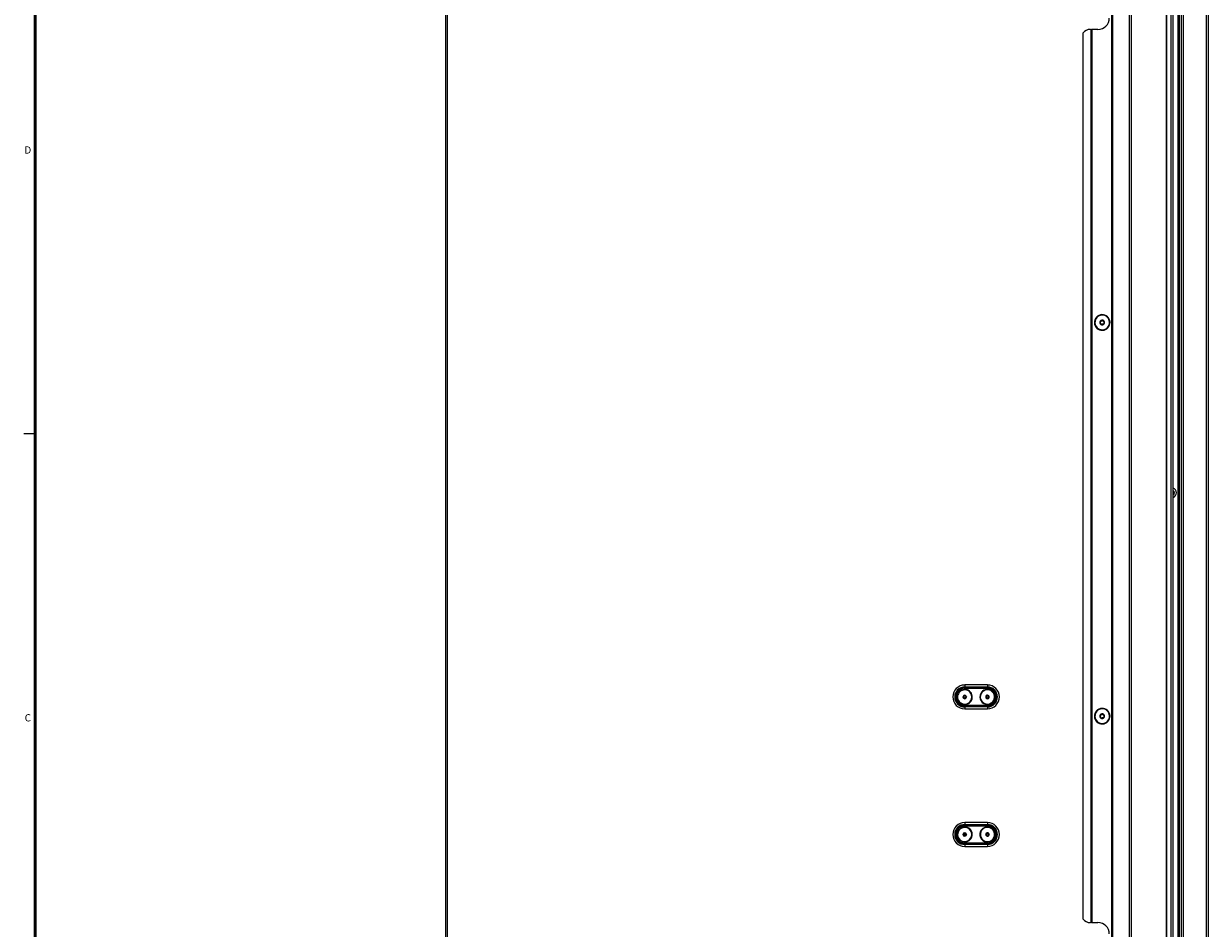
# Model space of a CAD drawing. Units: inches. Extents: x 0 to 150, y 0 to 150.
# Drawn here: x 0 to 39, y 40 to 70 of the extents above; entities that cross this region are included whole.
import ezdxf

# ---------------------------------------------------------------- set-up
doc = ezdxf.new("R2010")
doc.units = ezdxf.units.IN
doc.header["$MEASUREMENT"] = 0
doc.styles.add('SLDTEXTSTYLE0', font='GOTHIC.TTF', dxfattribs={"width": 0.913})

msp = doc.modelspace()

# ---------------------------------------------------------------- linework, layer by layer
at = {"color": 7, "linetype": 'Continuous', "lineweight": 50}
msp.add_line((0.5, 0.5), (0.5, 149.5), dxfattribs=at)
at = {"color": 7, "linetype": 'Continuous', "lineweight": 25}
for p, q in [((36.041, 18.68), (36.041, 91.04)), ((36.051, 18.68), (36.051, 91.04)), ((36.061, 91.04), (36.061, 18.68)), ((36.626, 18.68), (36.626, 91.04)), ((36.686, 91.04), (36.686, 18.68)), ((37.836, 91.04), (37.836, 18.68)), ((37.846, 91.04), (37.846, 18.68)), ((38.007, 18.68), (38.007, 91.04)), ((38.067, 18.68), (38.067, 91.04)), ((14.119, 18.812), (14.119, 89.548)), ((38.346, 18.68), (38.346, 89.93)), ((38.404, 89.93), (38.404, 18.68)), ((39.167, 18.68), (39.167, 89.93)), ((39.229, 89.93), (39.229, 18.68)), ((14.049, 89.454), (14.049, 18.906)), ((38.234, 18.68), (38.234, 89.046)), ((38.264, 89.046), (38.264, 18.68)), ((35.336, 69.608), (35.361, 69.608)), ((35.361, 40.112), (35.361, 69.608)), ((35.361, 69.608), (35.371, 69.608)), ((35.371, 69.608), (35.371, 40.112)), ((35.381, 69.608), (35.371, 69.608)), ((35.381, 69.608), (35.381, 40.112)), ((35.586, 69.608), (35.381, 69.608)), ((35.086, 69.483), (35.086, 40.237)), ((35.478, 59.871), (35.476, 59.87)), ((35.492, 59.874), (35.478, 59.871)), ((35.962, 59.986), (35.976, 59.989)), ((35.976, 59.989), (35.977, 59.99)), ((0.5, 56.25), (0.125, 56.25)), ((38.067, 54.321), (38.071, 54.328)), ((38.071, 54.282), (38.067, 54.289)), ((31.938, 47.959), (31.188, 47.959)), ((31.188, 47.959), (31.188, 47.895)), ((31.188, 47.895), (31.938, 47.895)), ((31.188, 47.873), (31.188, 47.895)), ((31.938, 47.873), (31.188, 47.873)), ((31.188, 47.873), (31.188, 47.852)), ((31.188, 47.852), (31.938, 47.852)), ((31.938, 47.959), (31.938, 47.895)), ((31.938, 47.873), (31.938, 47.895)), ((31.938, 47.873), (31.938, 47.852)), ((31.134, 47.566), (31.143, 47.581)), ((31.142, 47.552), (31.134, 47.566)), ((31.16, 47.519), (31.152, 47.534)), ((31.153, 47.598), (31.162, 47.613)), ((31.162, 47.613), (31.16, 47.616)), ((31.177, 47.519), (31.16, 47.519)), ((31.162, 47.613), (31.179, 47.612)), ((31.188, 47.565), (31.165, 47.607)), ((31.188, 47.565), (31.211, 47.523)), ((31.214, 47.518), (31.198, 47.518)), ((31.199, 47.612), (31.216, 47.612)), ((31.223, 47.532), (31.214, 47.518)), ((31.214, 47.518), (31.216, 47.515)), ((31.216, 47.612), (31.224, 47.597)), ((31.234, 47.579), (31.242, 47.564)), ((31.242, 47.564), (31.234, 47.55)), ((31.89, 47.59), (31.887, 47.592)), ((31.89, 47.59), (31.904, 47.599)), ((31.891, 47.574), (31.89, 47.59)), ((31.893, 47.536), (31.892, 47.553)), ((31.907, 47.529), (31.893, 47.536)), ((31.938, 47.565), (31.896, 47.588)), ((31.922, 47.611), (31.936, 47.619)), ((31.941, 47.511), (31.926, 47.519)), ((31.936, 47.619), (31.951, 47.612)), ((31.938, 47.565), (31.981, 47.543)), ((31.955, 47.52), (31.941, 47.511)), ((31.969, 47.602), (31.984, 47.594)), ((31.986, 47.54), (31.972, 47.531)), ((31.984, 47.594), (31.985, 47.578)), ((31.985, 47.557), (31.986, 47.54)), ((31.986, 47.54), (31.99, 47.539)), ((31.188, 47.279), (31.188, 47.257)), ((31.938, 47.279), (31.188, 47.279)), ((31.188, 47.257), (31.188, 47.236)), ((31.188, 47.257), (31.938, 47.257)), ((31.188, 47.236), (31.188, 47.172)), ((31.938, 47.236), (31.188, 47.236)), ((31.188, 47.172), (31.938, 47.172)), ((31.938, 47.279), (31.938, 47.257)), ((31.938, 47.257), (31.938, 47.236)), ((31.938, 47.236), (31.938, 47.172)), ((35.962, 46.986), (35.976, 46.989)), ((35.976, 46.989), (35.977, 46.99)), ((35.478, 46.871), (35.476, 46.87)), ((35.492, 46.874), (35.478, 46.871)), ((31.938, 43.416), (31.188, 43.416)), ((31.188, 43.416), (31.188, 43.353)), ((31.938, 43.416), (31.938, 43.353)), ((31.134, 43.02), (31.13, 43.02)), ((31.134, 43.02), (31.142, 43.035)), ((31.143, 43.006), (31.134, 43.02)), ((31.188, 43.023), (31.14, 43.021)), ((31.151, 43.054), (31.159, 43.068)), ((31.159, 43.068), (31.176, 43.069)), ((31.188, 43.353), (31.938, 43.353)), ((31.188, 43.331), (31.188, 43.353)), ((31.938, 43.331), (31.188, 43.331)), ((31.188, 43.331), (31.188, 43.309)), ((31.188, 43.309), (31.938, 43.309)), ((31.188, 43.023), (31.236, 43.025)), ((31.197, 43.07), (31.213, 43.071)), ((31.213, 43.071), (31.222, 43.057)), ((31.233, 43.039), (31.242, 43.025)), ((31.242, 43.025), (31.235, 43.01)), ((31.242, 43.025), (31.246, 43.025)), ((31.885, 43.03), (31.881, 43.03)), ((31.885, 43.03), (31.895, 43.043)), ((31.891, 43.014), (31.885, 43.03)), ((31.938, 43.023), (31.891, 43.029)), ((31.907, 43.059), (31.918, 43.073)), ((31.918, 43.073), (31.934, 43.071)), ((31.938, 43.331), (31.938, 43.353)), ((31.938, 43.331), (31.938, 43.309)), ((31.938, 43.023), (31.986, 43.016)), ((31.955, 43.068), (31.971, 43.066)), ((31.971, 43.066), (31.978, 43.05)), ((31.992, 43.016), (31.982, 43.002)), ((31.985, 43.031), (31.992, 43.016)), ((31.992, 43.016), (31.996, 43.015)), ((31.163, 42.975), (31.154, 42.989)), ((31.18, 42.975), (31.163, 42.975)), ((31.188, 42.736), (31.188, 42.715)), ((31.938, 42.736), (31.188, 42.736)), ((31.188, 42.715), (31.188, 42.693)), ((31.188, 42.715), (31.938, 42.715)), ((31.188, 42.693), (31.188, 42.629)), ((31.938, 42.693), (31.188, 42.693)), ((31.188, 42.629), (31.938, 42.629)), ((31.217, 42.977), (31.201, 42.976)), ((31.225, 42.992), (31.217, 42.977)), ((31.905, 42.98), (31.899, 42.995)), ((31.922, 42.978), (31.905, 42.98)), ((31.938, 42.736), (31.938, 42.715)), ((31.938, 42.715), (31.938, 42.693)), ((31.938, 42.693), (31.938, 42.629)), ((31.959, 42.973), (31.942, 42.975)), ((31.969, 42.986), (31.959, 42.973)), ((35.361, 40.112), (35.336, 40.112)), ((35.371, 40.112), (35.361, 40.112)), ((35.371, 40.112), (35.381, 40.112)), ((35.381, 40.112), (35.586, 40.112))]:
    msp.add_line(p, q, dxfattribs=at)
at = {"color": 8, "linetype": 'Continuous', "lineweight": 25}
for p, q in [((31.067, 47.784), (31.074, 47.771)), ((31.309, 47.347), (31.302, 47.36)), ((31.717, 47.681), (31.73, 47.674)), ((32.16, 47.45), (32.147, 47.457)), ((31.438, 43.033), (31.423, 43.033)), ((31.69, 43.056), (31.705, 43.054)), ((30.938, 43.012), (30.953, 43.013)), ((32.186, 42.99), (32.171, 42.992))]:
    msp.add_line(p, q, dxfattribs=at)
at = {"color": 7, "linetype": 'Continuous', "lineweight": 25}
for centre, radius, start, end in [((35.336, 69.296), 0.312, 90, 143.1301), ((35.586, 69.983), 0.375, 270, 0), ((35.727, 59.93), 0.258, 13.3754, 193.3754), ((35.727, 59.93), 0.256, 13.3754, 193.3754), ((35.727, 59.93), 0.258, 193.3754, 13.3754), ((35.727, 59.93), 0.256, 193.3754, 13.3754), ((35.727, 59.93), 0.241, 13.3754, 193.3754), ((35.727, 59.93), 0.241, 193.3754, 13.3754), ((35.727, 59.93), 0.0775, 13.3754, 193.3754), ((35.727, 59.93), 0.0775, 193.3754, 13.3754), ((35.663, 59.915), 0.0125, 113.4946, 193.3754), ((35.663, 59.915), 0.0125, 193.3754, 273.2563), ((35.647, 59.954), 0.03, 293.4946, 13.3754), ((35.666, 59.873), 0.03, 13.3754, 93.2563), ((35.682, 59.977), 0.0125, 133.3754, 213.2563), ((35.647, 59.954), 0.03, 13.3754, 33.2563), ((35.682, 59.977), 0.0125, 53.4946, 133.3754), ((35.707, 60.011), 0.03, 233.4946, 333.2563), ((35.666, 59.873), 0.03, 353.4946, 13.3754), ((35.708, 59.868), 0.0125, 173.4946, 253.3754), ((35.708, 59.868), 0.0125, 253.3754, 333.2563), ((35.746, 59.849), 0.03, 53.4946, 153.2563), ((35.745, 59.992), 0.0125, 73.3754, 153.2563), ((35.745, 59.992), 0.0125, 13.3754, 73.3754), ((35.745, 59.992), 0.0125, 353.4946, 13.3754), ((35.788, 59.987), 0.03, 173.4946, 273.2563), ((35.771, 59.883), 0.0125, 233.4946, 313.3754), ((35.807, 59.906), 0.03, 113.4946, 213.2563), ((35.771, 59.883), 0.0125, 313.3754, 13.3754), ((35.771, 59.883), 0.0125, 13.3754, 33.2563), ((35.79, 59.945), 0.0125, 13.3754, 93.2563), ((35.79, 59.945), 0.0125, 293.4946, 13.3754), ((38.014, 54.305), 0.161, 289.2607, 70.7393), ((38.014, 54.305), 0.094, 304.4013, 55.5987), ((38.062, 54.333), 0.01, 330, 62.5406), ((38.062, 54.277), 0.01, 297.4594, 30), ((31.188, 47.565), 0.393, 90, 270), ((31.188, 47.565), 0.33, 90, 270), ((31.188, 47.565), 0.308, 90, 270), ((31.188, 47.565), 0.287, 90, 270), ((31.188, 47.565), 0.25, 118.986, 298.986), ((31.188, 47.565), 0.235, 118.986, 298.986), ((31.188, 47.565), 0.25, 28.986, 118.986), ((31.188, 47.565), 0.235, 298.986, 118.986), ((31.938, 47.565), 0.25, 332.4483, 152.4483), ((31.938, 47.565), 0.235, 332.4483, 152.4483), ((31.938, 47.565), 0.393, 270, 90), ((31.938, 47.565), 0.33, 270, 90), ((31.938, 47.565), 0.308, 270, 90), ((31.938, 47.565), 0.287, 270, 90), ((31.188, 47.565), 0.058, 118.986, 298.986), ((31.188, 47.565), 0.048, 161.4152, 196.5567), ((31.188, 47.565), 0.048, 196.5567, 221.4152), ((31.188, 47.565), 0.048, 136.5567, 161.4152), ((31.188, 47.565), 0.048, 221.4152, 256.5567), ((31.188, 47.565), 0.058, 298.986, 118.986), ((31.188, 47.565), 0.048, 256.5567, 281.4152), ((31.188, 47.565), 0.048, 76.5567, 101.4152), ((31.188, 47.565), 0.048, 41.4152, 76.5567), ((31.188, 47.565), 0.048, 316.5567, 341.4152), ((31.188, 47.565), 0.048, 16.5567, 41.4152), ((31.188, 47.565), 0.048, 341.4152, 16.5567), ((31.188, 47.565), 0.25, 298.986, 28.986), ((31.938, 47.565), 0.25, 152.4483, 332.4483), ((31.938, 47.565), 0.235, 152.4483, 332.4483), ((31.938, 47.565), 0.058, 152.4483, 332.4483), ((31.938, 47.565), 0.058, 332.4483, 152.4483), ((31.938, 47.565), 0.048, 170.019, 194.8775), ((31.938, 47.565), 0.048, 194.8775, 230.019), ((31.938, 47.565), 0.048, 110.019, 134.8775), ((31.938, 47.565), 0.048, 230.019, 254.8775), ((31.938, 47.565), 0.048, 74.8775, 110.019), ((31.938, 47.565), 0.048, 254.8775, 290.019), ((31.938, 47.565), 0.048, 50.019, 74.8775), ((31.938, 47.565), 0.048, 290.019, 314.8775), ((31.938, 47.565), 0.048, 14.8775, 50.019), ((31.938, 47.565), 0.048, 350.019, 14.8775), ((35.727, 46.93), 0.258, 13.3754, 193.3754), ((35.727, 46.93), 0.256, 13.3754, 193.3754), ((35.727, 46.93), 0.258, 193.3754, 13.3754), ((35.727, 46.93), 0.256, 193.3754, 13.3754), ((35.727, 46.93), 0.241, 13.3754, 193.3754), ((35.727, 46.93), 0.241, 193.3754, 13.3754), ((35.727, 46.93), 0.0775, 13.3754, 193.3754), ((35.727, 46.93), 0.0775, 193.3754, 13.3754), ((35.663, 46.915), 0.0125, 113.4946, 193.3754), ((35.647, 46.954), 0.03, 293.4946, 13.3754), ((35.682, 46.977), 0.0125, 133.3754, 213.2563), ((35.647, 46.954), 0.03, 13.3754, 33.2563), ((35.682, 46.977), 0.0125, 53.4946, 133.3754), ((35.707, 47.011), 0.03, 233.4946, 333.2563), ((35.745, 46.992), 0.0125, 73.3754, 153.2563), ((35.745, 46.992), 0.0125, 13.3754, 73.3754), ((35.745, 46.992), 0.0125, 353.4946, 13.3754), ((35.788, 46.987), 0.03, 173.4946, 273.2563), ((35.807, 46.906), 0.03, 113.4946, 213.2563), ((35.79, 46.945), 0.0125, 13.3754, 93.2563), ((35.79, 46.945), 0.0125, 293.4946, 13.3754), ((35.663, 46.915), 0.0125, 193.3754, 273.2563), ((35.666, 46.873), 0.03, 13.3754, 93.2563), ((35.666, 46.873), 0.03, 353.4946, 13.3754), ((35.708, 46.868), 0.0125, 173.4946, 253.3754), ((35.708, 46.868), 0.0125, 253.3754, 333.2563), ((35.746, 46.849), 0.03, 53.4946, 153.2563), ((35.771, 46.883), 0.0125, 233.4946, 313.3754), ((35.771, 46.883), 0.0125, 313.3754, 13.3754), ((35.771, 46.883), 0.0125, 13.3754, 33.2563), ((31.188, 43.023), 0.393, 90, 270), ((31.938, 43.023), 0.393, 270, 90), ((31.188, 43.023), 0.33, 90, 270), ((31.188, 43.023), 0.308, 90, 270), ((31.188, 43.023), 0.287, 90, 270), ((31.188, 43.023), 0.25, 2.4483, 182.4483), ((31.188, 43.023), 0.25, 182.4483, 2.4483), ((31.188, 43.023), 0.235, 2.4483, 182.4483), ((31.188, 43.023), 0.235, 182.4483, 2.4483), ((31.188, 43.023), 0.058, 2.4483, 182.4483), ((31.188, 43.023), 0.058, 182.4483, 2.4483), ((31.188, 43.023), 0.048, 140.019, 164.8775), ((31.188, 43.023), 0.048, 104.8775, 140.019), ((31.188, 43.023), 0.048, 80.019, 104.8775), ((31.188, 43.023), 0.048, 44.8775, 80.019), ((31.188, 43.023), 0.048, 20.019, 44.8775), ((31.938, 43.023), 0.25, 172.4483, 352.4483), ((31.938, 43.023), 0.25, 352.4483, 172.4483), ((31.938, 43.023), 0.235, 172.4483, 352.4483), ((31.938, 43.023), 0.235, 352.4483, 172.4483), ((31.938, 43.023), 0.058, 172.4483, 352.4483), ((31.938, 43.023), 0.058, 352.4483, 172.4483), ((31.938, 43.023), 0.048, 190.019, 214.8775), ((31.938, 43.023), 0.048, 130.019, 154.8775), ((31.938, 43.023), 0.048, 94.8775, 130.019), ((31.938, 43.023), 0.048, 70.019, 94.8775), ((31.938, 43.023), 0.33, 270, 90), ((31.938, 43.023), 0.308, 270, 90), ((31.938, 43.023), 0.287, 270, 90), ((31.938, 43.023), 0.048, 34.8775, 70.019), ((31.938, 43.023), 0.048, 10.019, 34.8775), ((31.188, 43.023), 0.048, 200.019, 224.8775), ((31.188, 43.023), 0.048, 224.8775, 260.019), ((31.188, 43.023), 0.048, 260.019, 284.8775), ((31.188, 43.023), 0.048, 284.8775, 320.019), ((31.188, 43.023), 0.048, 320.019, 344.8775), ((31.938, 43.023), 0.048, 214.8775, 250.019), ((31.938, 43.023), 0.048, 250.019, 274.8775), ((31.938, 43.023), 0.048, 274.8775, 310.019), ((31.938, 43.023), 0.048, 310.019, 334.8775), ((35.336, 40.425), 0.312, 216.8699, 270), ((35.586, 39.737), 0.375, 0, 90)]:
    msp.add_arc(centre, radius, start, end, dxfattribs=at)

# ---------------------------------------------------------------- texts
at = {"color": 7, "linetype": 'Continuous', "lineweight": 0, "char_height": 0.24, "attachment_point": 2, "style": 'SLDTEXTSTYLE0'}
for s, insert in [('D', (0.261, 65.745)), ('C', (0.261, 46.995))]:
    msp.add_mtext(s, dxfattribs=dict(at, insert=insert))

doc.saveas('drawing.dxf')
